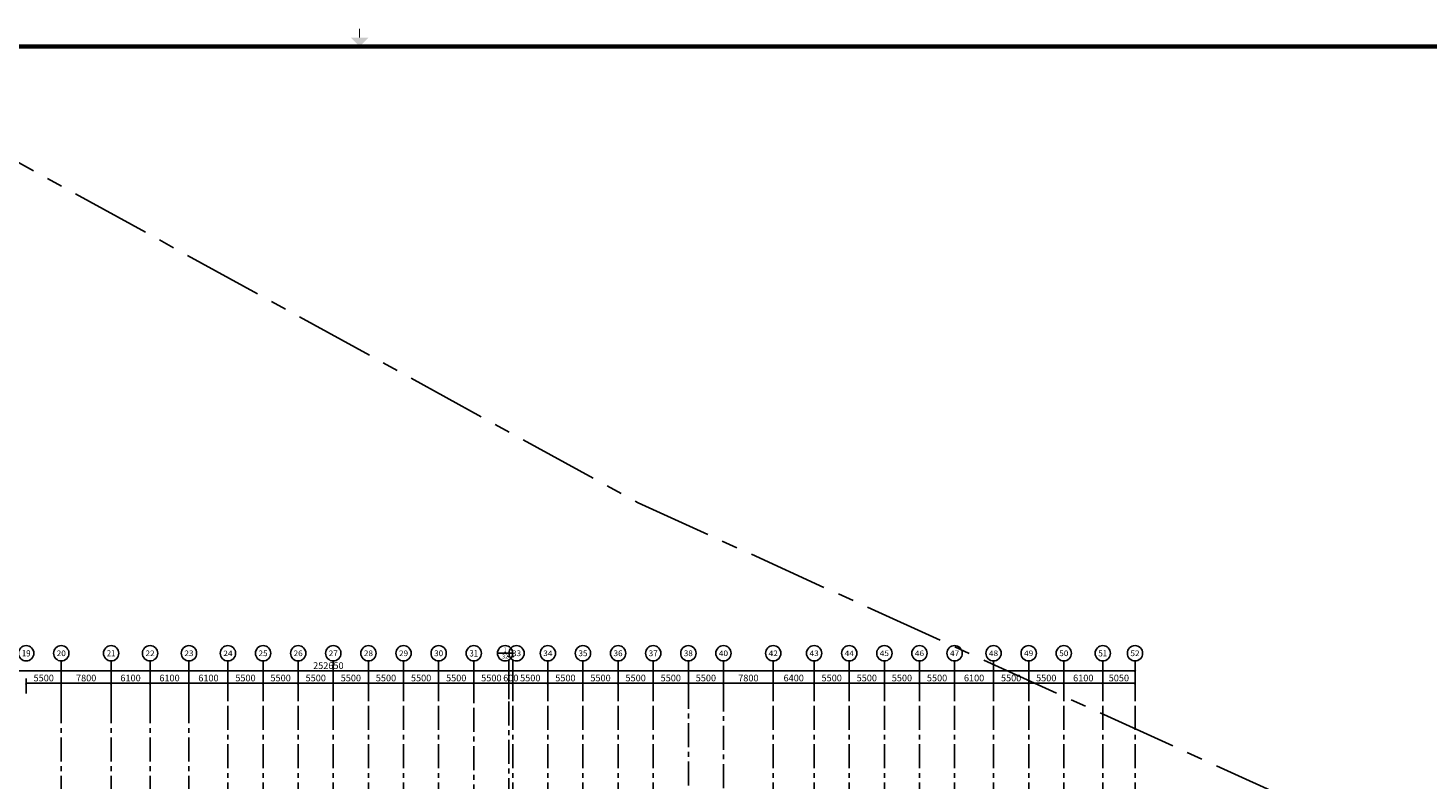
# Model space of a CAD drawing. Extents: x -1692915 to 672397, y -5082799 to -3654049.
# Drawn here: x -562193 to -342945, y -4117688 to -4000076 of the extents above; entities that cross this region are included whole.
import ezdxf
from ezdxf.enums import TextEntityAlignment as Align

# ---------------------------------------------------------------- set-up
doc = ezdxf.new("R2010")
doc.units = 0
doc.header["$LTSCALE"] = 1000
doc.header["$MEASUREMENT"] = 0
doc.linetypes.add('CENTER', pattern=[2, 1.25, -0.25, 0.25, -0.25])
doc.layers.get('0').update_dxf_attribs({"color": 252})
doc.layers.get('Defpoints').update_dxf_attribs({"color": 252})
for name, color, linetype in [('31 总用地边界', 252, 'CENTER'), ('AXIS', 252, 'Continuous'), ('AXIS_TEXT', 252, 'Continuous'), ('DOTE', 252, 'CENTER'), ('PUB_TITLE', 255, 'Continuous'), ('WALL', 252, 'Continuous')]:
    doc.layers.add(name, color=color, linetype=linetype)
doc.styles.add('_TCH_AXIS', font='COMPLEX', dxfattribs={"bigfont": 'GBCBIG'})
doc.styles.add('DIM_FONT', font='SIMPLEX', dxfattribs={"width": 0.7, "bigfont": 'GBCBIG'})
doc.dimstyles.new('_TCH_ARCH&&300', dxfattribs={"dimscale": 3, "dimtxt": 350, "dimasz": 100, "dimexe": 250, "dimexo": 300, "dimgap": 100, "dimtad": 1, "dimdec": 0, "dimzin": 0, "dimdsep": 46, "dimtxsty": 'DIM_FONT', "dimblk": 'ARCHTICK', "dimcen": 0.09, "dimclrt": 7, "dimazin": 2, "dimtfac": 1, "dimtdec": 0, "dimtix": 1, "dimtmove": 2, "dimatfit": 3, "dimfxl": 0, "dimtolj": 1, "dimtzin": 0, "dimarcsym": 0})

# ---------------------------------------------------------------- blocks, each defined once
blk = doc.blocks.new('A$C35B80DE7')
at = {"layer": 'PUB_TITLE', "const_width": 0.3}
blk.add_lwpolyline([(420.5, 586.5), (420.5, 589)], dxfattribs=at)
at = {"layer": 'PUB_TITLE', "const_width": 1.2}
blk.add_lwpolyline([(831, 584), (25, 584), (25, 10), (831, 10)], close=True, dxfattribs=at)
at = {"layer": 'PUB_TITLE'}
blk.add_solid([(418, 586.5), (423, 586.5), (420.5, 584)], dxfattribs=at)
blk = doc.blocks.new('_ArchTick')
at = {"color": 0, "linetype": 'ByBlock', "const_width": 0.4}
blk.add_lwpolyline([(-0.5, -0.5), (0.5, 0.5)], dxfattribs=at)
blk = doc.blocks.new('*D885')
at = {"layer": 'AXIS', "color": 0, "lineweight": -2, "transparency": 16777216}
for p, q in [((78550, 162200), (78550, 164555)), ((84050, 162200), (84050, 164555)), ((78550, 163805), (84050, 163805))]:
    blk.add_line(p, q, dxfattribs=at)
at = {"layer": 'Defpoints', "color": 0, "transparency": 16777216}
for p in [(84050, 163805), (78550, 161300), (84050, 161300)]:
    blk.add_point(p, dxfattribs=at)
at = {"layer": 'AXIS', "color": 0, "lineweight": -2, "transparency": 16777216, "xscale": 300, "yscale": 300, "zscale": 300, "rotation": 180}
blk.add_blockref('_ArchTick', (78550, 163805), dxfattribs=at)
at = {"layer": 'AXIS', "color": 0, "lineweight": -2, "transparency": 16777216, "xscale": 300, "yscale": 300, "zscale": 300}
blk.add_blockref('_ArchTick', (84050, 163805), dxfattribs=at)
at = {"layer": 'AXIS', "color": 7, "transparency": 16777216, "insert": (81300, 164630), "char_height": 1050, "attachment_point": 5, "style": 'DIM_FONT'}
blk.add_mtext('\\A1;5500', dxfattribs=at)
blk = doc.blocks.new('*D886')
at = {"layer": 'AXIS', "color": 0, "lineweight": -2, "transparency": 16777216}
for p, q in [((84050, 162200), (84050, 164555)), ((91850, 162200), (91850, 164555)), ((84050, 163805), (91850, 163805))]:
    blk.add_line(p, q, dxfattribs=at)
at = {"layer": 'Defpoints', "color": 0, "transparency": 16777216}
for p in [(91850, 163805), (84050, 161300), (91850, 161300)]:
    blk.add_point(p, dxfattribs=at)
at = {"layer": 'AXIS', "color": 0, "lineweight": -2, "transparency": 16777216, "xscale": 300, "yscale": 300, "zscale": 300, "rotation": 180}
blk.add_blockref('_ArchTick', (84050, 163805), dxfattribs=at)
at = {"layer": 'AXIS', "color": 0, "lineweight": -2, "transparency": 16777216, "xscale": 300, "yscale": 300, "zscale": 300}
blk.add_blockref('_ArchTick', (91850, 163805), dxfattribs=at)
at = {"layer": 'AXIS', "color": 7, "transparency": 16777216, "insert": (87950, 164630), "char_height": 1050, "attachment_point": 5, "style": 'DIM_FONT'}
blk.add_mtext('\\A1;7800', dxfattribs=at)
blk = doc.blocks.new('*D887')
at = {"layer": 'AXIS', "color": 0, "lineweight": -2, "transparency": 16777216}
for p, q in [((91850, 162200), (91850, 164555)), ((97950, 162200), (97950, 164555)), ((91850, 163805), (97950, 163805))]:
    blk.add_line(p, q, dxfattribs=at)
at = {"layer": 'Defpoints', "color": 0, "transparency": 16777216}
for p in [(97950, 163805), (91850, 161300), (97950, 161300)]:
    blk.add_point(p, dxfattribs=at)
at = {"layer": 'AXIS', "color": 0, "lineweight": -2, "transparency": 16777216, "xscale": 300, "yscale": 300, "zscale": 300, "rotation": 180}
blk.add_blockref('_ArchTick', (91850, 163805), dxfattribs=at)
at = {"layer": 'AXIS', "color": 0, "lineweight": -2, "transparency": 16777216, "xscale": 300, "yscale": 300, "zscale": 300}
blk.add_blockref('_ArchTick', (97950, 163805), dxfattribs=at)
at = {"layer": 'AXIS', "color": 7, "transparency": 16777216, "insert": (94900, 164630), "char_height": 1050, "attachment_point": 5, "style": 'DIM_FONT'}
blk.add_mtext('\\A1;6100', dxfattribs=at)
blk = doc.blocks.new('*D888')
at = {"layer": 'AXIS', "color": 0, "lineweight": -2, "transparency": 16777216}
for p, q in [((97950, 162200), (97950, 164555)), ((104050, 162200), (104050, 164555)), ((97950, 163805), (104050, 163805))]:
    blk.add_line(p, q, dxfattribs=at)
at = {"layer": 'Defpoints', "color": 0, "transparency": 16777216}
for p in [(104050, 163805), (97950, 161300), (104050, 161300)]:
    blk.add_point(p, dxfattribs=at)
at = {"layer": 'AXIS', "color": 0, "lineweight": -2, "transparency": 16777216, "xscale": 300, "yscale": 300, "zscale": 300, "rotation": 180}
blk.add_blockref('_ArchTick', (97950, 163805), dxfattribs=at)
at = {"layer": 'AXIS', "color": 0, "lineweight": -2, "transparency": 16777216, "xscale": 300, "yscale": 300, "zscale": 300}
blk.add_blockref('_ArchTick', (104050, 163805), dxfattribs=at)
at = {"layer": 'AXIS', "color": 7, "transparency": 16777216, "insert": (101000, 164630), "char_height": 1050, "attachment_point": 5, "style": 'DIM_FONT'}
blk.add_mtext('\\A1;6100', dxfattribs=at)
blk = doc.blocks.new('*D889')
at = {"layer": 'AXIS', "color": 0, "lineweight": -2, "transparency": 16777216}
for p, q in [((104050, 162200), (104050, 164555)), ((110150, 162200), (110150, 164555)), ((104050, 163805), (110150, 163805))]:
    blk.add_line(p, q, dxfattribs=at)
at = {"layer": 'Defpoints', "color": 0, "transparency": 16777216}
for p in [(110150, 163805), (104050, 161300), (110150, 161300)]:
    blk.add_point(p, dxfattribs=at)
at = {"layer": 'AXIS', "color": 0, "lineweight": -2, "transparency": 16777216, "xscale": 300, "yscale": 300, "zscale": 300, "rotation": 180}
blk.add_blockref('_ArchTick', (104050, 163805), dxfattribs=at)
at = {"layer": 'AXIS', "color": 0, "lineweight": -2, "transparency": 16777216, "xscale": 300, "yscale": 300, "zscale": 300}
blk.add_blockref('_ArchTick', (110150, 163805), dxfattribs=at)
at = {"layer": 'AXIS', "color": 7, "transparency": 16777216, "insert": (107100, 164630), "char_height": 1050, "attachment_point": 5, "style": 'DIM_FONT'}
blk.add_mtext('\\A1;6100', dxfattribs=at)
blk = doc.blocks.new('*D890')
at = {"layer": 'AXIS', "color": 0, "lineweight": -2, "transparency": 16777216}
for p, q in [((110150, 162200), (110150, 164555)), ((115650, 162200), (115650, 164555)), ((110150, 163805), (115650, 163805))]:
    blk.add_line(p, q, dxfattribs=at)
at = {"layer": 'Defpoints', "color": 0, "transparency": 16777216}
for p in [(115650, 163805), (110150, 161300), (115650, 161300)]:
    blk.add_point(p, dxfattribs=at)
at = {"layer": 'AXIS', "color": 0, "lineweight": -2, "transparency": 16777216, "xscale": 300, "yscale": 300, "zscale": 300, "rotation": 180}
blk.add_blockref('_ArchTick', (110150, 163805), dxfattribs=at)
at = {"layer": 'AXIS', "color": 0, "lineweight": -2, "transparency": 16777216, "xscale": 300, "yscale": 300, "zscale": 300}
blk.add_blockref('_ArchTick', (115650, 163805), dxfattribs=at)
at = {"layer": 'AXIS', "color": 7, "transparency": 16777216, "insert": (112900, 164630), "char_height": 1050, "attachment_point": 5, "style": 'DIM_FONT'}
blk.add_mtext('\\A1;5500', dxfattribs=at)
blk = doc.blocks.new('*D891')
at = {"layer": 'AXIS', "color": 0, "lineweight": -2, "transparency": 16777216}
for p, q in [((115650, 162200), (115650, 164555)), ((121150, 162200), (121150, 164555)), ((115650, 163805), (121150, 163805))]:
    blk.add_line(p, q, dxfattribs=at)
at = {"layer": 'Defpoints', "color": 0, "transparency": 16777216}
for p in [(121150, 163805), (115650, 161300), (121150, 161300)]:
    blk.add_point(p, dxfattribs=at)
at = {"layer": 'AXIS', "color": 0, "lineweight": -2, "transparency": 16777216, "xscale": 300, "yscale": 300, "zscale": 300, "rotation": 180}
blk.add_blockref('_ArchTick', (115650, 163805), dxfattribs=at)
at = {"layer": 'AXIS', "color": 0, "lineweight": -2, "transparency": 16777216, "xscale": 300, "yscale": 300, "zscale": 300}
blk.add_blockref('_ArchTick', (121150, 163805), dxfattribs=at)
at = {"layer": 'AXIS', "color": 7, "transparency": 16777216, "insert": (118400, 164630), "char_height": 1050, "attachment_point": 5, "style": 'DIM_FONT'}
blk.add_mtext('\\A1;5500', dxfattribs=at)
blk = doc.blocks.new('*D892')
at = {"layer": 'AXIS', "color": 0, "lineweight": -2, "transparency": 16777216}
for p, q in [((121150, 162200), (121150, 164555)), ((126650, 162200), (126650, 164555)), ((121150, 163805), (126650, 163805))]:
    blk.add_line(p, q, dxfattribs=at)
at = {"layer": 'Defpoints', "color": 0, "transparency": 16777216}
for p in [(126650, 163805), (121150, 161300), (126650, 161300)]:
    blk.add_point(p, dxfattribs=at)
at = {"layer": 'AXIS', "color": 0, "lineweight": -2, "transparency": 16777216, "xscale": 300, "yscale": 300, "zscale": 300, "rotation": 180}
blk.add_blockref('_ArchTick', (121150, 163805), dxfattribs=at)
at = {"layer": 'AXIS', "color": 0, "lineweight": -2, "transparency": 16777216, "xscale": 300, "yscale": 300, "zscale": 300}
blk.add_blockref('_ArchTick', (126650, 163805), dxfattribs=at)
at = {"layer": 'AXIS', "color": 7, "transparency": 16777216, "insert": (123900, 164630), "char_height": 1050, "attachment_point": 5, "style": 'DIM_FONT'}
blk.add_mtext('\\A1;5500', dxfattribs=at)
blk = doc.blocks.new('*D893')
at = {"layer": 'AXIS', "color": 0, "lineweight": -2, "transparency": 16777216}
for p, q in [((126650, 162200), (126650, 164555)), ((132150, 162200), (132150, 164555)), ((126650, 163805), (132150, 163805))]:
    blk.add_line(p, q, dxfattribs=at)
at = {"layer": 'Defpoints', "color": 0, "transparency": 16777216}
for p in [(132150, 163805), (126650, 161300), (132150, 161300)]:
    blk.add_point(p, dxfattribs=at)
at = {"layer": 'AXIS', "color": 0, "lineweight": -2, "transparency": 16777216, "xscale": 300, "yscale": 300, "zscale": 300, "rotation": 180}
blk.add_blockref('_ArchTick', (126650, 163805), dxfattribs=at)
at = {"layer": 'AXIS', "color": 0, "lineweight": -2, "transparency": 16777216, "xscale": 300, "yscale": 300, "zscale": 300}
blk.add_blockref('_ArchTick', (132150, 163805), dxfattribs=at)
at = {"layer": 'AXIS', "color": 7, "transparency": 16777216, "insert": (129400, 164630), "char_height": 1050, "attachment_point": 5, "style": 'DIM_FONT'}
blk.add_mtext('\\A1;5500', dxfattribs=at)
blk = doc.blocks.new('*D894')
at = {"layer": 'AXIS', "color": 0, "lineweight": -2, "transparency": 16777216}
for p, q in [((132150, 162200), (132150, 164555)), ((137650, 162200), (137650, 164555)), ((132150, 163805), (137650, 163805))]:
    blk.add_line(p, q, dxfattribs=at)
at = {"layer": 'Defpoints', "color": 0, "transparency": 16777216}
for p in [(137650, 163805), (132150, 161300), (137650, 161300)]:
    blk.add_point(p, dxfattribs=at)
at = {"layer": 'AXIS', "color": 0, "lineweight": -2, "transparency": 16777216, "xscale": 300, "yscale": 300, "zscale": 300, "rotation": 180}
blk.add_blockref('_ArchTick', (132150, 163805), dxfattribs=at)
at = {"layer": 'AXIS', "color": 0, "lineweight": -2, "transparency": 16777216, "xscale": 300, "yscale": 300, "zscale": 300}
blk.add_blockref('_ArchTick', (137650, 163805), dxfattribs=at)
at = {"layer": 'AXIS', "color": 7, "transparency": 16777216, "insert": (134900, 164630), "char_height": 1050, "attachment_point": 5, "style": 'DIM_FONT'}
blk.add_mtext('\\A1;5500', dxfattribs=at)
blk = doc.blocks.new('*D895')
at = {"layer": 'AXIS', "color": 0, "lineweight": -2, "transparency": 16777216}
for p, q in [((137650, 162200), (137650, 164555)), ((143150, 162200), (143150, 164555)), ((137650, 163805), (143150, 163805))]:
    blk.add_line(p, q, dxfattribs=at)
at = {"layer": 'Defpoints', "color": 0, "transparency": 16777216}
for p in [(143150, 163805), (137650, 161300), (143150, 161300)]:
    blk.add_point(p, dxfattribs=at)
at = {"layer": 'AXIS', "color": 0, "lineweight": -2, "transparency": 16777216, "xscale": 300, "yscale": 300, "zscale": 300, "rotation": 180}
blk.add_blockref('_ArchTick', (137650, 163805), dxfattribs=at)
at = {"layer": 'AXIS', "color": 0, "lineweight": -2, "transparency": 16777216, "xscale": 300, "yscale": 300, "zscale": 300}
blk.add_blockref('_ArchTick', (143150, 163805), dxfattribs=at)
at = {"layer": 'AXIS', "color": 7, "transparency": 16777216, "insert": (140400, 164630), "char_height": 1050, "attachment_point": 5, "style": 'DIM_FONT'}
blk.add_mtext('\\A1;5500', dxfattribs=at)
blk = doc.blocks.new('*D896')
at = {"layer": 'AXIS', "color": 0, "lineweight": -2, "transparency": 16777216}
for p, q in [((143150, 162200), (143150, 164555)), ((148650, 162200), (148650, 164555)), ((143150, 163805), (148650, 163805))]:
    blk.add_line(p, q, dxfattribs=at)
at = {"layer": 'Defpoints', "color": 0, "transparency": 16777216}
for p in [(148650, 163805), (143150, 161300), (148650, 161300)]:
    blk.add_point(p, dxfattribs=at)
at = {"layer": 'AXIS', "color": 0, "lineweight": -2, "transparency": 16777216, "xscale": 300, "yscale": 300, "zscale": 300, "rotation": 180}
blk.add_blockref('_ArchTick', (143150, 163805), dxfattribs=at)
at = {"layer": 'AXIS', "color": 0, "lineweight": -2, "transparency": 16777216, "xscale": 300, "yscale": 300, "zscale": 300}
blk.add_blockref('_ArchTick', (148650, 163805), dxfattribs=at)
at = {"layer": 'AXIS', "color": 7, "transparency": 16777216, "insert": (145900, 164630), "char_height": 1050, "attachment_point": 5, "style": 'DIM_FONT'}
blk.add_mtext('\\A1;5500', dxfattribs=at)
blk = doc.blocks.new('*D897')
at = {"layer": 'AXIS', "color": 0, "lineweight": -2, "transparency": 16777216}
for p, q in [((148650, 162200), (148650, 164555)), ((154150, 162200), (154150, 164555)), ((148650, 163805), (154150, 163805))]:
    blk.add_line(p, q, dxfattribs=at)
at = {"layer": 'Defpoints', "color": 0, "transparency": 16777216}
for p in [(154150, 163805), (148650, 161300), (154150, 161300)]:
    blk.add_point(p, dxfattribs=at)
at = {"layer": 'AXIS', "color": 0, "lineweight": -2, "transparency": 16777216, "xscale": 300, "yscale": 300, "zscale": 300, "rotation": 180}
blk.add_blockref('_ArchTick', (148650, 163805), dxfattribs=at)
at = {"layer": 'AXIS', "color": 0, "lineweight": -2, "transparency": 16777216, "xscale": 300, "yscale": 300, "zscale": 300}
blk.add_blockref('_ArchTick', (154150, 163805), dxfattribs=at)
at = {"layer": 'AXIS', "color": 7, "transparency": 16777216, "insert": (151400, 164630), "char_height": 1050, "attachment_point": 5, "style": 'DIM_FONT'}
blk.add_mtext('\\A1;5500', dxfattribs=at)
blk = doc.blocks.new('*D898')
at = {"layer": 'AXIS', "color": 0, "lineweight": -2, "transparency": 16777216}
for p, q in [((154150, 162200), (154150, 164555)), ((154750, 162200), (154750, 164555)), ((154150, 163805), (153850, 163805)), ((154150, 163805), (154750, 163805)), ((154750, 163805), (155050, 163805))]:
    blk.add_line(p, q, dxfattribs=at)
at = {"layer": 'Defpoints', "color": 0, "transparency": 16777216}
for p in [(154750, 163805), (154150, 161300), (154750, 161300)]:
    blk.add_point(p, dxfattribs=at)
at = {"layer": 'AXIS', "color": 0, "lineweight": -2, "transparency": 16777216, "xscale": 300, "yscale": 300, "zscale": 300}
blk.add_blockref('_ArchTick', (154150, 163805), dxfattribs=at)
at = {"layer": 'AXIS', "color": 0, "lineweight": -2, "transparency": 16777216, "xscale": 300, "yscale": 300, "zscale": 300, "rotation": 180}
blk.add_blockref('_ArchTick', (154750, 163805), dxfattribs=at)
at = {"layer": 'AXIS', "color": 7, "transparency": 16777216, "insert": (154450, 164630), "char_height": 1050, "attachment_point": 5, "style": 'DIM_FONT'}
blk.add_mtext('\\A1;600', dxfattribs=at)
blk = doc.blocks.new('*D899')
at = {"layer": 'AXIS', "color": 0, "lineweight": -2, "transparency": 16777216}
for p, q in [((154750, 162200), (154750, 164555)), ((160250, 162200), (160250, 164555)), ((154750, 163805), (160250, 163805))]:
    blk.add_line(p, q, dxfattribs=at)
at = {"layer": 'Defpoints', "color": 0, "transparency": 16777216}
for p in [(160250, 163805), (154750, 161300), (160250, 161300)]:
    blk.add_point(p, dxfattribs=at)
at = {"layer": 'AXIS', "color": 0, "lineweight": -2, "transparency": 16777216, "xscale": 300, "yscale": 300, "zscale": 300, "rotation": 180}
blk.add_blockref('_ArchTick', (154750, 163805), dxfattribs=at)
at = {"layer": 'AXIS', "color": 0, "lineweight": -2, "transparency": 16777216, "xscale": 300, "yscale": 300, "zscale": 300}
blk.add_blockref('_ArchTick', (160250, 163805), dxfattribs=at)
at = {"layer": 'AXIS', "color": 7, "transparency": 16777216, "insert": (157500, 164630), "char_height": 1050, "attachment_point": 5, "style": 'DIM_FONT'}
blk.add_mtext('\\A1;5500', dxfattribs=at)
blk = doc.blocks.new('*D900')
at = {"layer": 'AXIS', "color": 0, "lineweight": -2, "transparency": 16777216}
for p, q in [((160250, 162200), (160250, 164555)), ((165750, 162200), (165750, 164555)), ((160250, 163805), (165750, 163805))]:
    blk.add_line(p, q, dxfattribs=at)
at = {"layer": 'Defpoints', "color": 0, "transparency": 16777216}
for p in [(165750, 163805), (160250, 161300), (165750, 161300)]:
    blk.add_point(p, dxfattribs=at)
at = {"layer": 'AXIS', "color": 0, "lineweight": -2, "transparency": 16777216, "xscale": 300, "yscale": 300, "zscale": 300, "rotation": 180}
blk.add_blockref('_ArchTick', (160250, 163805), dxfattribs=at)
at = {"layer": 'AXIS', "color": 0, "lineweight": -2, "transparency": 16777216, "xscale": 300, "yscale": 300, "zscale": 300}
blk.add_blockref('_ArchTick', (165750, 163805), dxfattribs=at)
at = {"layer": 'AXIS', "color": 7, "transparency": 16777216, "insert": (163000, 164630), "char_height": 1050, "attachment_point": 5, "style": 'DIM_FONT'}
blk.add_mtext('\\A1;5500', dxfattribs=at)
blk = doc.blocks.new('*D901')
at = {"layer": 'AXIS', "color": 0, "lineweight": -2, "transparency": 16777216}
for p, q in [((165750, 162200), (165750, 164555)), ((171250, 162200), (171250, 164555)), ((165750, 163805), (171250, 163805))]:
    blk.add_line(p, q, dxfattribs=at)
at = {"layer": 'Defpoints', "color": 0, "transparency": 16777216}
for p in [(171250, 163805), (165750, 161300), (171250, 161300)]:
    blk.add_point(p, dxfattribs=at)
at = {"layer": 'AXIS', "color": 0, "lineweight": -2, "transparency": 16777216, "xscale": 300, "yscale": 300, "zscale": 300, "rotation": 180}
blk.add_blockref('_ArchTick', (165750, 163805), dxfattribs=at)
at = {"layer": 'AXIS', "color": 0, "lineweight": -2, "transparency": 16777216, "xscale": 300, "yscale": 300, "zscale": 300}
blk.add_blockref('_ArchTick', (171250, 163805), dxfattribs=at)
at = {"layer": 'AXIS', "color": 7, "transparency": 16777216, "insert": (168500, 164630), "char_height": 1050, "attachment_point": 5, "style": 'DIM_FONT'}
blk.add_mtext('\\A1;5500', dxfattribs=at)
blk = doc.blocks.new('*D902')
at = {"layer": 'AXIS', "color": 0, "lineweight": -2, "transparency": 16777216}
for p, q in [((171250, 162200), (171250, 164555)), ((176750, 162200), (176750, 164555)), ((171250, 163805), (176750, 163805))]:
    blk.add_line(p, q, dxfattribs=at)
at = {"layer": 'Defpoints', "color": 0, "transparency": 16777216}
for p in [(176750, 163805), (171250, 161300), (176750, 161300)]:
    blk.add_point(p, dxfattribs=at)
at = {"layer": 'AXIS', "color": 0, "lineweight": -2, "transparency": 16777216, "xscale": 300, "yscale": 300, "zscale": 300, "rotation": 180}
blk.add_blockref('_ArchTick', (171250, 163805), dxfattribs=at)
at = {"layer": 'AXIS', "color": 0, "lineweight": -2, "transparency": 16777216, "xscale": 300, "yscale": 300, "zscale": 300}
blk.add_blockref('_ArchTick', (176750, 163805), dxfattribs=at)
at = {"layer": 'AXIS', "color": 7, "transparency": 16777216, "insert": (174000, 164630), "char_height": 1050, "attachment_point": 5, "style": 'DIM_FONT'}
blk.add_mtext('\\A1;5500', dxfattribs=at)
blk = doc.blocks.new('*D903')
at = {"layer": 'AXIS', "color": 0, "lineweight": -2, "transparency": 16777216}
for p, q in [((176750, 162200), (176750, 164555)), ((182250, 162200), (182250, 164555)), ((176750, 163805), (182250, 163805))]:
    blk.add_line(p, q, dxfattribs=at)
at = {"layer": 'Defpoints', "color": 0, "transparency": 16777216}
for p in [(182250, 163805), (176750, 161300), (182250, 161300)]:
    blk.add_point(p, dxfattribs=at)
at = {"layer": 'AXIS', "color": 0, "lineweight": -2, "transparency": 16777216, "xscale": 300, "yscale": 300, "zscale": 300, "rotation": 180}
blk.add_blockref('_ArchTick', (176750, 163805), dxfattribs=at)
at = {"layer": 'AXIS', "color": 0, "lineweight": -2, "transparency": 16777216, "xscale": 300, "yscale": 300, "zscale": 300}
blk.add_blockref('_ArchTick', (182250, 163805), dxfattribs=at)
at = {"layer": 'AXIS', "color": 7, "transparency": 16777216, "insert": (179500, 164630), "char_height": 1050, "attachment_point": 5, "style": 'DIM_FONT'}
blk.add_mtext('\\A1;5500', dxfattribs=at)
blk = doc.blocks.new('*D904')
at = {"layer": 'AXIS', "color": 0, "lineweight": -2, "transparency": 16777216}
for p, q in [((182250, 162200), (182250, 164555)), ((187750, 162200), (187750, 164555)), ((182250, 163805), (187750, 163805))]:
    blk.add_line(p, q, dxfattribs=at)
at = {"layer": 'Defpoints', "color": 0, "transparency": 16777216}
for p in [(187750, 163805), (182250, 161300), (187750, 161300)]:
    blk.add_point(p, dxfattribs=at)
at = {"layer": 'AXIS', "color": 0, "lineweight": -2, "transparency": 16777216, "xscale": 300, "yscale": 300, "zscale": 300, "rotation": 180}
blk.add_blockref('_ArchTick', (182250, 163805), dxfattribs=at)
at = {"layer": 'AXIS', "color": 0, "lineweight": -2, "transparency": 16777216, "xscale": 300, "yscale": 300, "zscale": 300}
blk.add_blockref('_ArchTick', (187750, 163805), dxfattribs=at)
at = {"layer": 'AXIS', "color": 7, "transparency": 16777216, "insert": (185000, 164630), "char_height": 1050, "attachment_point": 5, "style": 'DIM_FONT'}
blk.add_mtext('\\A1;5500', dxfattribs=at)
blk = doc.blocks.new('*D905')
at = {"layer": 'AXIS', "color": 0, "lineweight": -2, "transparency": 16777216}
for p, q in [((187750, 162200), (187750, 164555)), ((195550, 162200), (195550, 164555)), ((187750, 163805), (195550, 163805))]:
    blk.add_line(p, q, dxfattribs=at)
at = {"layer": 'Defpoints', "color": 0, "transparency": 16777216}
for p in [(195550, 163805), (187750, 161300), (195550, 161300)]:
    blk.add_point(p, dxfattribs=at)
at = {"layer": 'AXIS', "color": 0, "lineweight": -2, "transparency": 16777216, "xscale": 300, "yscale": 300, "zscale": 300, "rotation": 180}
blk.add_blockref('_ArchTick', (187750, 163805), dxfattribs=at)
at = {"layer": 'AXIS', "color": 0, "lineweight": -2, "transparency": 16777216, "xscale": 300, "yscale": 300, "zscale": 300}
blk.add_blockref('_ArchTick', (195550, 163805), dxfattribs=at)
at = {"layer": 'AXIS', "color": 7, "transparency": 16777216, "insert": (191650, 164630), "char_height": 1050, "attachment_point": 5, "style": 'DIM_FONT'}
blk.add_mtext('\\A1;7800', dxfattribs=at)
blk = doc.blocks.new('*D906')
at = {"layer": 'AXIS', "color": 0, "lineweight": -2, "transparency": 16777216}
for p, q in [((195550, 162200), (195550, 164555)), ((201950, 162200), (201950, 164555)), ((195550, 163805), (201950, 163805))]:
    blk.add_line(p, q, dxfattribs=at)
at = {"layer": 'Defpoints', "color": 0, "transparency": 16777216}
for p in [(201950, 163805), (195550, 161300), (201950, 161300)]:
    blk.add_point(p, dxfattribs=at)
at = {"layer": 'AXIS', "color": 0, "lineweight": -2, "transparency": 16777216, "xscale": 300, "yscale": 300, "zscale": 300, "rotation": 180}
blk.add_blockref('_ArchTick', (195550, 163805), dxfattribs=at)
at = {"layer": 'AXIS', "color": 0, "lineweight": -2, "transparency": 16777216, "xscale": 300, "yscale": 300, "zscale": 300}
blk.add_blockref('_ArchTick', (201950, 163805), dxfattribs=at)
at = {"layer": 'AXIS', "color": 7, "transparency": 16777216, "insert": (198750, 164630), "char_height": 1050, "attachment_point": 5, "style": 'DIM_FONT'}
blk.add_mtext('\\A1;6400', dxfattribs=at)
blk = doc.blocks.new('*D907')
at = {"layer": 'AXIS', "color": 0, "lineweight": -2, "transparency": 16777216}
for p, q in [((201950, 162200), (201950, 164555)), ((207450, 162200), (207450, 164555)), ((201950, 163805), (207450, 163805))]:
    blk.add_line(p, q, dxfattribs=at)
at = {"layer": 'Defpoints', "color": 0, "transparency": 16777216}
for p in [(207450, 163805), (201950, 161300), (207450, 161300)]:
    blk.add_point(p, dxfattribs=at)
at = {"layer": 'AXIS', "color": 0, "lineweight": -2, "transparency": 16777216, "xscale": 300, "yscale": 300, "zscale": 300, "rotation": 180}
blk.add_blockref('_ArchTick', (201950, 163805), dxfattribs=at)
at = {"layer": 'AXIS', "color": 0, "lineweight": -2, "transparency": 16777216, "xscale": 300, "yscale": 300, "zscale": 300}
blk.add_blockref('_ArchTick', (207450, 163805), dxfattribs=at)
at = {"layer": 'AXIS', "color": 7, "transparency": 16777216, "insert": (204700, 164630), "char_height": 1050, "attachment_point": 5, "style": 'DIM_FONT'}
blk.add_mtext('\\A1;5500', dxfattribs=at)
blk = doc.blocks.new('*D908')
at = {"layer": 'AXIS', "color": 0, "lineweight": -2, "transparency": 16777216}
for p, q in [((207450, 162200), (207450, 164555)), ((212950, 162200), (212950, 164555)), ((207450, 163805), (212950, 163805))]:
    blk.add_line(p, q, dxfattribs=at)
at = {"layer": 'Defpoints', "color": 0, "transparency": 16777216}
for p in [(212950, 163805), (207450, 161300), (212950, 161300)]:
    blk.add_point(p, dxfattribs=at)
at = {"layer": 'AXIS', "color": 0, "lineweight": -2, "transparency": 16777216, "xscale": 300, "yscale": 300, "zscale": 300, "rotation": 180}
blk.add_blockref('_ArchTick', (207450, 163805), dxfattribs=at)
at = {"layer": 'AXIS', "color": 0, "lineweight": -2, "transparency": 16777216, "xscale": 300, "yscale": 300, "zscale": 300}
blk.add_blockref('_ArchTick', (212950, 163805), dxfattribs=at)
at = {"layer": 'AXIS', "color": 7, "transparency": 16777216, "insert": (210200, 164630), "char_height": 1050, "attachment_point": 5, "style": 'DIM_FONT'}
blk.add_mtext('\\A1;5500', dxfattribs=at)
blk = doc.blocks.new('*D909')
at = {"layer": 'AXIS', "color": 0, "lineweight": -2, "transparency": 16777216}
for p, q in [((212950, 162200), (212950, 164555)), ((218450, 162200), (218450, 164555)), ((212950, 163805), (218450, 163805))]:
    blk.add_line(p, q, dxfattribs=at)
at = {"layer": 'Defpoints', "color": 0, "transparency": 16777216}
for p in [(218450, 163805), (212950, 161300), (218450, 161300)]:
    blk.add_point(p, dxfattribs=at)
at = {"layer": 'AXIS', "color": 0, "lineweight": -2, "transparency": 16777216, "xscale": 300, "yscale": 300, "zscale": 300, "rotation": 180}
blk.add_blockref('_ArchTick', (212950, 163805), dxfattribs=at)
at = {"layer": 'AXIS', "color": 0, "lineweight": -2, "transparency": 16777216, "xscale": 300, "yscale": 300, "zscale": 300}
blk.add_blockref('_ArchTick', (218450, 163805), dxfattribs=at)
at = {"layer": 'AXIS', "color": 7, "transparency": 16777216, "insert": (215700, 164630), "char_height": 1050, "attachment_point": 5, "style": 'DIM_FONT'}
blk.add_mtext('\\A1;5500', dxfattribs=at)
blk = doc.blocks.new('*D910')
at = {"layer": 'AXIS', "color": 0, "lineweight": -2, "transparency": 16777216}
for p, q in [((218450, 162200), (218450, 164555)), ((223950, 162200), (223950, 164555)), ((218450, 163805), (223950, 163805))]:
    blk.add_line(p, q, dxfattribs=at)
at = {"layer": 'Defpoints', "color": 0, "transparency": 16777216}
for p in [(223950, 163805), (218450, 161300), (223950, 161300)]:
    blk.add_point(p, dxfattribs=at)
at = {"layer": 'AXIS', "color": 0, "lineweight": -2, "transparency": 16777216, "xscale": 300, "yscale": 300, "zscale": 300, "rotation": 180}
blk.add_blockref('_ArchTick', (218450, 163805), dxfattribs=at)
at = {"layer": 'AXIS', "color": 0, "lineweight": -2, "transparency": 16777216, "xscale": 300, "yscale": 300, "zscale": 300}
blk.add_blockref('_ArchTick', (223950, 163805), dxfattribs=at)
at = {"layer": 'AXIS', "color": 7, "transparency": 16777216, "insert": (221200, 164630), "char_height": 1050, "attachment_point": 5, "style": 'DIM_FONT'}
blk.add_mtext('\\A1;5500', dxfattribs=at)
blk = doc.blocks.new('*D911')
at = {"layer": 'AXIS', "color": 0, "lineweight": -2, "transparency": 16777216}
for p, q in [((223950, 162200), (223950, 164555)), ((230050, 162200), (230050, 164555)), ((223950, 163805), (230050, 163805))]:
    blk.add_line(p, q, dxfattribs=at)
at = {"layer": 'Defpoints', "color": 0, "transparency": 16777216}
for p in [(230050, 163805), (223950, 161300), (230050, 161300)]:
    blk.add_point(p, dxfattribs=at)
at = {"layer": 'AXIS', "color": 0, "lineweight": -2, "transparency": 16777216, "xscale": 300, "yscale": 300, "zscale": 300, "rotation": 180}
blk.add_blockref('_ArchTick', (223950, 163805), dxfattribs=at)
at = {"layer": 'AXIS', "color": 0, "lineweight": -2, "transparency": 16777216, "xscale": 300, "yscale": 300, "zscale": 300}
blk.add_blockref('_ArchTick', (230050, 163805), dxfattribs=at)
at = {"layer": 'AXIS', "color": 7, "transparency": 16777216, "insert": (227000, 164630), "char_height": 1050, "attachment_point": 5, "style": 'DIM_FONT'}
blk.add_mtext('\\A1;6100', dxfattribs=at)
blk = doc.blocks.new('*D912')
at = {"layer": 'AXIS', "color": 0, "lineweight": -2, "transparency": 16777216}
for p, q in [((230050, 162200), (230050, 164555)), ((235550, 162200), (235550, 164555)), ((230050, 163805), (235550, 163805))]:
    blk.add_line(p, q, dxfattribs=at)
at = {"layer": 'Defpoints', "color": 0, "transparency": 16777216}
for p in [(235550, 163805), (230050, 161300), (235550, 161300)]:
    blk.add_point(p, dxfattribs=at)
at = {"layer": 'AXIS', "color": 0, "lineweight": -2, "transparency": 16777216, "xscale": 300, "yscale": 300, "zscale": 300, "rotation": 180}
blk.add_blockref('_ArchTick', (230050, 163805), dxfattribs=at)
at = {"layer": 'AXIS', "color": 0, "lineweight": -2, "transparency": 16777216, "xscale": 300, "yscale": 300, "zscale": 300}
blk.add_blockref('_ArchTick', (235550, 163805), dxfattribs=at)
at = {"layer": 'AXIS', "color": 7, "transparency": 16777216, "insert": (232800, 164630), "char_height": 1050, "attachment_point": 5, "style": 'DIM_FONT'}
blk.add_mtext('\\A1;5500', dxfattribs=at)
blk = doc.blocks.new('*D913')
at = {"layer": 'AXIS', "color": 0, "lineweight": -2, "transparency": 16777216}
for p, q in [((235550, 162200), (235550, 164555)), ((241050, 162200), (241050, 164555)), ((235550, 163805), (241050, 163805))]:
    blk.add_line(p, q, dxfattribs=at)
at = {"layer": 'Defpoints', "color": 0, "transparency": 16777216}
for p in [(241050, 163805), (235550, 161300), (241050, 161300)]:
    blk.add_point(p, dxfattribs=at)
at = {"layer": 'AXIS', "color": 0, "lineweight": -2, "transparency": 16777216, "xscale": 300, "yscale": 300, "zscale": 300, "rotation": 180}
blk.add_blockref('_ArchTick', (235550, 163805), dxfattribs=at)
at = {"layer": 'AXIS', "color": 0, "lineweight": -2, "transparency": 16777216, "xscale": 300, "yscale": 300, "zscale": 300}
blk.add_blockref('_ArchTick', (241050, 163805), dxfattribs=at)
at = {"layer": 'AXIS', "color": 7, "transparency": 16777216, "insert": (238300, 164630), "char_height": 1050, "attachment_point": 5, "style": 'DIM_FONT'}
blk.add_mtext('\\A1;5500', dxfattribs=at)
blk = doc.blocks.new('*D914')
at = {"layer": 'AXIS', "color": 0, "lineweight": -2, "transparency": 16777216}
for p, q in [((241050, 162200), (241050, 164555)), ((247150, 162200), (247150, 164555)), ((241050, 163805), (247150, 163805))]:
    blk.add_line(p, q, dxfattribs=at)
at = {"layer": 'Defpoints', "color": 0, "transparency": 16777216}
for p in [(247150, 163805), (241050, 161300), (247150, 161300)]:
    blk.add_point(p, dxfattribs=at)
at = {"layer": 'AXIS', "color": 0, "lineweight": -2, "transparency": 16777216, "xscale": 300, "yscale": 300, "zscale": 300, "rotation": 180}
blk.add_blockref('_ArchTick', (241050, 163805), dxfattribs=at)
at = {"layer": 'AXIS', "color": 0, "lineweight": -2, "transparency": 16777216, "xscale": 300, "yscale": 300, "zscale": 300}
blk.add_blockref('_ArchTick', (247150, 163805), dxfattribs=at)
at = {"layer": 'AXIS', "color": 7, "transparency": 16777216, "insert": (244100, 164630), "char_height": 1050, "attachment_point": 5, "style": 'DIM_FONT'}
blk.add_mtext('\\A1;6100', dxfattribs=at)
blk = doc.blocks.new('*D915')
at = {"layer": 'AXIS', "color": 0, "lineweight": -2, "transparency": 16777216}
for p, q in [((247150, 162200), (247150, 164555)), ((252200, 162200), (252200, 164555)), ((247150, 163805), (252200, 163805))]:
    blk.add_line(p, q, dxfattribs=at)
at = {"layer": 'Defpoints', "color": 0, "transparency": 16777216}
for p in [(252200, 163805), (247150, 161300), (252200, 161300)]:
    blk.add_point(p, dxfattribs=at)
at = {"layer": 'AXIS', "color": 0, "lineweight": -2, "transparency": 16777216, "xscale": 300, "yscale": 300, "zscale": 300, "rotation": 180}
blk.add_blockref('_ArchTick', (247150, 163805), dxfattribs=at)
at = {"layer": 'AXIS', "color": 0, "lineweight": -2, "transparency": 16777216, "xscale": 300, "yscale": 300, "zscale": 300}
blk.add_blockref('_ArchTick', (252200, 163805), dxfattribs=at)
at = {"layer": 'AXIS', "color": 7, "transparency": 16777216, "insert": (249675, 164630), "char_height": 1050, "attachment_point": 5, "style": 'DIM_FONT'}
blk.add_mtext('\\A1;5050', dxfattribs=at)
blk = doc.blocks.new('*D916')
at = {"layer": 'AXIS', "color": 0, "lineweight": -2, "transparency": 16777216}
for p, q in [((-450, 162200), (-450, 166498)), ((-450, 165748), (252200, 165748)), ((252200, 162200), (252200, 166498))]:
    blk.add_line(p, q, dxfattribs=at)
at = {"layer": 'Defpoints', "color": 0, "transparency": 16777216}
for p in [(252200, 165748), (-450, 161300), (252200, 161300)]:
    blk.add_point(p, dxfattribs=at)
at = {"layer": 'AXIS', "color": 0, "lineweight": -2, "transparency": 16777216, "xscale": 300, "yscale": 300, "zscale": 300, "rotation": 180}
blk.add_blockref('_ArchTick', (-450, 165748), dxfattribs=at)
at = {"layer": 'AXIS', "color": 0, "lineweight": -2, "transparency": 16777216, "xscale": 300, "yscale": 300, "zscale": 300}
blk.add_blockref('_ArchTick', (252200, 165748), dxfattribs=at)
at = {"layer": 'AXIS', "color": 7, "transparency": 16777216, "insert": (125875, 166573), "char_height": 1050, "attachment_point": 5, "style": 'DIM_FONT'}
blk.add_mtext('\\A1;252650', dxfattribs=at)
blk = doc.blocks.new('A$C6A8D724B')
at = {"layer": '31 总用地边界', "linetype": 'CENTER', "ltscale": 10, "flags": 128}
blk.add_lwpolyline([(305505, 181121), (203561, 227478), (80109, 295269), (0, 72440), (255955, 0), (256130, 99)], close=True, dxfattribs=at)
blk = doc.blocks.new('-2Fzx')
at = {"layer": 'AXIS'}
for p, q in [((84050, 161300), (84050, 167300)), ((91850, 161300), (91850, 167300)), ((97950, 161300), (97950, 167300)), ((104050, 161300), (104050, 167300)), ((110150, 161300), (110150, 167300)), ((115650, 161300), (115650, 167300)), ((121150, 161300), (121150, 167300)), ((126650, 161300), (126650, 167300)), ((132150, 161300), (132150, 167300)), ((137650, 161300), (137650, 167300)), ((143150, 161300), (143150, 167300)), ((148650, 161300), (148650, 167300)), ((154750, 168500), (152350, 168500)), ((153974.3, 168075.7), (154150, 167900)), ((154150, 161300), (154150, 167300)), ((154925.7, 168075.7), (154750, 167900)), ((154750, 161300), (154750, 167300)), ((160250, 161300), (160250, 167300)), ((165750, 161300), (165750, 167300)), ((171250, 161300), (171250, 167300)), ((176750, 161300), (176750, 167300)), ((182250, 161300), (182250, 167300)), ((187750, 161300), (187750, 167300)), ((195550, 161300), (195550, 167300)), ((201950, 161300), (201950, 167300)), ((207450, 161300), (207450, 167300)), ((212950, 161300), (212950, 167300)), ((218450, 161300), (218450, 167300)), ((223950, 161300), (223950, 167300)), ((230050, 161300), (230050, 167300)), ((235550, 161300), (235550, 167300)), ((241050, 161300), (241050, 167300)), ((247150, 161300), (247150, 167300)), ((252200, 161300), (252200, 167300))]:
    blk.add_line(p, q, dxfattribs=at)
for centre in [(78550, 168500), (84050, 168500), (91850, 168500), (97950, 168500), (104050, 168500), (110150, 168500), (115650, 168500), (121150, 168500), (126650, 168500), (132150, 168500), (137650, 168500), (143150, 168500), (148650, 168500), (153550, 168500), (155350, 168500), (160250, 168500), (165750, 168500), (171250, 168500), (176750, 168500), (182250, 168500), (187750, 168500), (195550, 168500), (201950, 168500), (207450, 168500), (212950, 168500), (218450, 168500), (223950, 168500), (230050, 168500), (235550, 168500), (241050, 168500), (247150, 168500), (252200, 168500)]:
    blk.add_circle(centre, 1200, dxfattribs=at)
at = {"layer": 'DOTE', "ltscale": 3}
for points in [[(84050, 161300), (84050, -17500)], [(91850, 161300), (91850, -17500)], [(97950, 161300), (97950, -17500)], [(104050, 161300), (104050, -17500)], [(110150, -17500), (110150, 161300)], [(115650, -17500), (115650, 161300)], [(121150, -17500), (121150, 161300)], [(126650, -17500), (126650, 161300)], [(132150, -17500), (132150, 161300)], [(137650, -17500), (137650, 161300)], [(143150, -17500), (143150, 161300)], [(148650, 96200), (148650, 161300)], [(154150, 91200), (154150, 161300)], [(154750, -17500), (154750, 161300)], [(160250, -17500), (160250, 161300)], [(165750, -17500), (165750, 161300)], [(171250, -17500), (171250, 161300)], [(176750, -17500), (176750, 161300)], [(182250, 69800), (182250, 161300)], [(187750, 63400), (187750, 161300)], [(195550, -17500), (195550, 161300)], [(201950, -17500), (201950, 161300)], [(207450, -17500), (207450, 161300)], [(212950, -17500), (212950, 161300)], [(218450, -17500), (218450, 161300)], [(223950, -17500), (223950, 161300)], [(230050, -17500), (230050, 161300)], [(235550, -17500), (235550, 161300)], [(241050, -17500), (241050, 161300)], [(247150, -17500), (247150, 161300)], [(252200, -17500), (252200, 161300)]]:
    blk.add_lwpolyline(points, dxfattribs=at)
at = {"layer": 'AXIS_TEXT', "style": '_TCH_AXIS'}
for s, height, p, p2 in [('19', 985.34, (77869.6, 168007.3), (79230.4, 168007.3)), ('20', 882.83, (83335.3, 168058.6), (84764.7, 168058.6)), ('21', 985.34, (91169.6, 168007.3), (92530.4, 168007.3)), ('22', 882.83, (97235.3, 168058.6), (98664.7, 168058.6)), ('23', 882.83, (103335.3, 168058.6), (104764.7, 168058.6)), ('24', 846.5, (109424.4, 168076.7), (110875.6, 168076.7)), ('25', 882.83, (114935.3, 168058.6), (116364.7, 168058.6)), ('26', 882.83, (120435.3, 168058.6), (121864.7, 168058.6)), ('27', 882.83, (125935.3, 168058.6), (127364.7, 168058.6)), ('28', 882.83, (131435.3, 168058.6), (132864.7, 168058.6)), ('29', 882.83, (136935.3, 168058.6), (138364.7, 168058.6)), ('30', 901.95, (142441.3, 168049), (143858.7, 168049)), ('31', 1008, (147978, 167996), (149322, 167996)), ('1', 749.5, (153389.4, 168675.9), (153710.6, 168675.9)), ('33', 901.95, (154641.3, 168049), (156058.7, 168049)), ('34', 864.35, (159529.7, 168067.8), (160970.3, 168067.8)), ('35', 901.95, (165041.3, 168049), (166458.7, 168049)), ('36', 901.95, (170541.3, 168049), (171958.7, 168049)), ('37', 901.95, (176041.3, 168049), (177458.7, 168049)), ('38', 901.95, (181541.3, 168049), (182958.7, 168049)), ('40', 864.35, (187029.7, 168067.8), (188470.3, 168067.8)), ('42', 864.35, (194829.7, 168067.8), (196270.3, 168067.8)), ('43', 864.35, (201229.7, 168067.8), (202670.3, 168067.8)), ('44', 829.26, (206719.5, 168085.4), (208180.5, 168085.4)), ('45', 864.35, (212229.7, 168067.8), (213670.3, 168067.8)), ('46', 864.35, (217729.7, 168067.8), (219170.3, 168067.8)), ('47', 864.35, (223229.7, 168067.8), (224670.3, 168067.8)), ('48', 864.35, (229329.7, 168067.8), (230770.3, 168067.8)), ('49', 864.35, (234829.7, 168067.8), (236270.3, 168067.8)), ('50', 882.83, (240335.3, 168058.6), (241764.7, 168058.6)), ('51', 985.34, (246469.6, 168007.3), (247830.4, 168007.3)), ('52', 882.83, (251485.3, 168058.6), (252914.7, 168058.6)), ('32', 621.4, (153061.8, 167688.7), (154038.2, 167688.7))]:
    blk.add_text(s, height=height, dxfattribs=at).set_placement(p, p2, align=Align.FIT)
at = {"layer": 'AXIS'}
for p1, p2, distance, picture, middle in [((-450, 161300), (252200, 161300), 4447.6, '*D916', (125875, 166572.6)), ((78550, 161300), (84050, 161300), 2505.2, '*D885', (81300, 164630.2)), ((84050, 161300), (91850, 161300), 2505.2, '*D886', (87950, 164630.2)), ((91850, 161300), (97950, 161300), 2505.2, '*D887', (94900, 164630.2)), ((97950, 161300), (104050, 161300), 2505.2, '*D888', (101000, 164630.2)), ((104050, 161300), (110150, 161300), 2505.2, '*D889', (107100, 164630.2)), ((110150, 161300), (115650, 161300), 2505.2, '*D890', (112900, 164630.2)), ((115650, 161300), (121150, 161300), 2505.2, '*D891', (118400, 164630.2)), ((121150, 161300), (126650, 161300), 2505.2, '*D892', (123900, 164630.2)), ((126650, 161300), (132150, 161300), 2505.2, '*D893', (129400, 164630.2)), ((132150, 161300), (137650, 161300), 2505.2, '*D894', (134900, 164630.2)), ((137650, 161300), (143150, 161300), 2505.2, '*D895', (140400, 164630.2)), ((143150, 161300), (148650, 161300), 2505.2, '*D896', (145900, 164630.2)), ((148650, 161300), (154150, 161300), 2505.2, '*D897', (151400, 164630.2)), ((154150, 161300), (154750, 161300), 2505.2, '*D898', (154450, 164630.2)), ((154750, 161300), (160250, 161300), 2505.2, '*D899', (157500, 164630.2)), ((160250, 161300), (165750, 161300), 2505.2, '*D900', (163000, 164630.2)), ((165750, 161300), (171250, 161300), 2505.2, '*D901', (168500, 164630.2)), ((171250, 161300), (176750, 161300), 2505.2, '*D902', (174000, 164630.2)), ((176750, 161300), (182250, 161300), 2505.2, '*D903', (179500, 164630.2)), ((182250, 161300), (187750, 161300), 2505.2, '*D904', (185000, 164630.2)), ((187750, 161300), (195550, 161300), 2505.2, '*D905', (191650, 164630.2)), ((195550, 161300), (201950, 161300), 2505.2, '*D906', (198750, 164630.2)), ((201950, 161300), (207450, 161300), 2505.2, '*D907', (204700, 164630.2)), ((207450, 161300), (212950, 161300), 2505.2, '*D908', (210200, 164630.2)), ((212950, 161300), (218450, 161300), 2505.2, '*D909', (215700, 164630.2)), ((218450, 161300), (223950, 161300), 2505.2, '*D910', (221200, 164630.2)), ((223950, 161300), (230050, 161300), 2505.2, '*D911', (227000, 164630.2)), ((230050, 161300), (235550, 161300), 2505.2, '*D912', (232800, 164630.2)), ((235550, 161300), (241050, 161300), 2505.2, '*D913', (238300, 164630.2)), ((241050, 161300), (247150, 161300), 2505.2, '*D914', (244100, 164630.2)), ((247150, 161300), (252200, 161300), 2505.2, '*D915', (249675, 164630.2))]:
    dim = blk.add_aligned_dim(p1=p1, p2=p2, distance=distance, dimstyle='_TCH_ARCH&&300', dxfattribs=at)
    dim.commit()
    dim.dimension.update_dxf_attribs({"geometry": picture, "text_midpoint": middle})

msp = doc.modelspace()

# ---------------------------------------------------------------- block references
at = {"layer": 'DOTE'}
msp.add_blockref('-2Fzx', (-641030.4, -4266502.1), dxfattribs=at)
at = {"layer": 'PUB_TITLE', "xscale": 562.5, "yscale": 562.5, "zscale": 562.5}
msp.add_blockref('A$C35B80DE7', (-746790.1, -4331472.4), dxfattribs=at)
at = {"layer": 'WALL'}
msp.add_blockref('A$C6A8D724B', (-670215.8, -4301911.5), dxfattribs=at)

doc.saveas('drawing.dxf')
